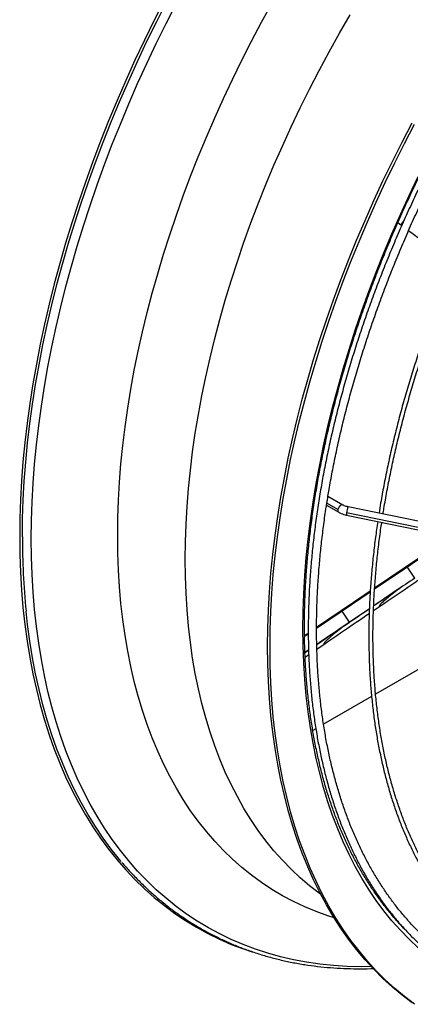
# Model space of a CAD drawing. Units: millimetres. Extents: x 5 to 414, y 3 to 291.
# Drawn here: x 293 to 297, y 65 to 74 of the extents above; entities that cross this region are included whole.
import ezdxf

# ---------------------------------------------------------------- set-up
doc = ezdxf.new("R2010")
doc.units = ezdxf.units.MM

msp = doc.modelspace()

# ---------------------------------------------------------------- linework, layer by layer
at = {"color": 7, "linetype": 'Continuous', "lineweight": 25}
for p, q in [((296.5455, 72.5415), (296.5729, 72.5214)), ((296.5729, 72.5214), (296.5814, 72.5151)), ((295.8893, 69.9456), (295.8902, 69.9512)), ((295.9919, 69.8905), (295.8896, 69.9495)), ((296.0378, 69.9331), (295.9002, 70.0125)), ((295.887, 69.9313), (295.9993, 69.8665)), ((297.211, 69.6281), (296.0723, 69.8614)), ((297.2253, 69.6824), (296.0866, 69.9157)), ((296.0711, 69.8403), (297.2099, 69.607)), ((296.7823, 69.4713), (296.3313, 69.1658)), ((296.6337, 69.3596), (296.3306, 69.1554)), ((296.7016, 69.257), (296.6337, 69.3596)), ((296.2903, 69.1283), (296.0313, 68.9531)), ((296.2909, 69.1385), (296.2442, 69.1068)), ((296.2506, 69.1112), (295.7952, 68.8008)), ((296.0313, 68.9531), (295.7952, 68.793)), ((296.0995, 68.8507), (296.0313, 68.9531)), ((296.2826, 68.9745), (296.0995, 68.8507)), ((296.3203, 68.9586), (296.3847, 69.0024)), ((295.7073, 68.7409), (295.6836, 68.7247)), ((295.7185, 68.7409), (295.6837, 68.7173)), ((295.7184, 68.7484), (295.7073, 68.7409)), ((295.7211, 68.594), (295.6875, 68.5711)), ((295.798, 68.6027), (295.8729, 68.6539)), ((295.6895, 68.5286), (295.7227, 68.5513)), ((296.8848, 68.5), (296.3401, 68.1855)), ((296.3033, 68.1642), (295.8597, 67.9081)), ((295.7882, 67.8669), (295.7599, 67.8505)), ((296.5754, 66.0528), (296.5737, 66.053))]:
    msp.add_line(p, q, dxfattribs=at)
at = {"color": 8, "linetype": 'Continuous', "lineweight": 25}
for p, q in [((296.6016, 72.5608), (296.5729, 72.5214)), ((296.5142, 69.2843), (296.3309, 69.1603)), ((296.2909, 69.138), (296.2483, 69.1094)), ((296.5494, 69.1544), (296.3221, 69)), ((296.3555, 69.1813), (296.3312, 69.1649)), ((296.3555, 69.1813), (296.3313, 69.1651)), ((296.5638, 69.1642), (296.5494, 69.1544)), ((295.927, 68.8866), (295.7952, 68.7969)), ((296.0296, 68.801), (295.7968, 68.642)), ((296.0584, 68.8228), (296.0296, 68.801)), ((295.6836, 68.7241), (295.7184, 68.7479)), ((295.7184, 68.7447), (295.6837, 68.721)), ((295.7184, 68.7481), (295.7083, 68.7413)), ((295.7212, 68.5904), (295.6876, 68.5673))]:
    msp.add_line(p, q, dxfattribs=at)
at = {"color": 8, "linetype": 'Continuous', "lineweight": 25, "flags": 128}
for points in [[(294.389, 74.5951), (294.2956, 74.4117), (294.2053, 74.2272), (294.118, 74.0417), (294.0337, 73.8554), (293.9526, 73.6685), (293.8747, 73.481), (293.8001, 73.293), (293.7288, 73.1048), (293.6608, 72.9164), (293.5963, 72.728), (293.5352, 72.5397), (293.4776, 72.3515), (293.4235, 72.1638), (293.373, 71.9765), (293.3261, 71.7898), (293.2828, 71.6038), (293.2432, 71.4188), (293.2072, 71.2347), (293.175, 71.0517), (293.1465, 70.8699), (293.1218, 70.6896), (293.1009, 70.5107), (293.0837, 70.3334), (293.0704, 70.1578), (293.0608, 69.9841), (293.0551, 69.8124), (293.0532, 69.6428), (293.0551, 69.4754), (293.0608, 69.3103), (293.0704, 69.1476), (293.0837, 68.9875), (293.1009, 68.83), (293.1218, 68.6753), (293.1465, 68.5234), (293.175, 68.3746), (293.2072, 68.2288), (293.2432, 68.0861), (293.2828, 67.9468), (293.3261, 67.8108), (293.373, 67.6783), (293.4235, 67.5493), (293.4776, 67.424), (293.5352, 67.3024), (293.5963, 67.1846), (293.6608, 67.0707), (293.7288, 66.9608), (293.8001, 66.8549), (293.8747, 66.7532), (293.9526, 66.6556), (294.0337, 66.5623), (294.118, 66.4732), (294.2053, 66.3886), (294.2956, 66.3084), (294.389, 66.2327), (294.4852, 66.1615), (294.5843, 66.095), (294.6861, 66.033), (294.7907, 65.9758), (294.8979, 65.9233), (295.0076, 65.8755), (295.1198, 65.8325), (295.1994, 65.8054)], [(293.0781, 69.6401), (293.08, 69.8094), (293.0857, 69.9808), (293.0953, 70.1542), (293.1086, 70.3294), (293.1257, 70.5064), (293.1466, 70.685), (293.1713, 70.865), (293.1997, 71.0464), (293.2319, 71.2291), (293.2677, 71.4128), (293.3073, 71.5976), (293.3505, 71.7832), (293.3973, 71.9696), (293.4478, 72.1565), (293.5017, 72.3439), (293.5593, 72.5317), (293.6202, 72.7197), (293.6847, 72.9078), (293.7525, 73.0958), (293.8237, 73.2837), (293.8982, 73.4713), (293.9759, 73.6585), (294.0569, 73.8451), (294.141, 74.031), (294.2281, 74.2161), (294.3183, 74.4003), (294.4115, 74.5834)], [(293.1601, 69.6222), (293.162, 69.7915), (293.1678, 69.9628), (293.1774, 70.1362), (293.1907, 70.3114), (293.2079, 70.4883), (293.2289, 70.6668), (293.2537, 70.8468), (293.2822, 71.0282), (293.3145, 71.2108), (293.3505, 71.3945), (293.3902, 71.5792), (293.4335, 71.7648), (293.4805, 71.9511), (293.5311, 72.138), (293.5853, 72.3254), (293.643, 72.5131), (293.7042, 72.701), (293.7689, 72.889), (293.8369, 73.077), (293.9084, 73.2648), (293.9831, 73.4522), (294.0611, 73.6393), (294.1423, 73.8258), (294.2267, 74.0115), (294.3141, 74.1965), (294.4046, 74.3805), (294.498, 74.5634)], [(293.958, 69.6511), (293.9599, 69.8136), (293.9656, 69.9781), (293.9751, 70.1446), (293.9885, 70.313), (294.0056, 70.483), (294.0265, 70.6547), (294.0512, 70.8277), (294.0797, 71.0022), (294.1118, 71.1778), (294.1477, 71.3544), (294.1872, 71.532), (294.2304, 71.7104), (294.2772, 71.8895), (294.3276, 72.0691), (294.3815, 72.2491), (294.4389, 72.4294), (294.4998, 72.6098), (294.5641, 72.7902), (294.6317, 72.9704), (294.7027, 73.1504), (294.7769, 73.33), (294.8544, 73.509), (294.935, 73.6874), (295.0187, 73.8649), (295.1054, 74.0416), (295.195, 74.2171), (295.2876, 74.3914), (295.383, 74.5644)], [(294.5816, 69.4324), (294.5835, 69.5931), (294.5893, 69.7559), (294.5988, 69.9206), (294.6122, 70.0871), (294.6294, 70.2554), (294.6503, 70.4253), (294.675, 70.5966), (294.7035, 70.7692), (294.7358, 70.943), (294.7717, 71.1178), (294.8113, 71.2936), (294.8545, 71.4701), (294.9014, 71.6473), (294.9519, 71.825), (295.0058, 72.0031), (295.0633, 72.1814), (295.1243, 72.3598), (295.1886, 72.5382), (295.2564, 72.7165), (295.3274, 72.8944), (295.4017, 73.0718), (295.4791, 73.2487), (295.5598, 73.4249), (295.6434, 73.6002), (295.7301, 73.7745), (295.8198, 73.9477), (295.9123, 74.1197), (296.0077, 74.2903), (296.1057, 74.4594)], [(295.6695, 68.7918), (295.6714, 68.9529), (295.6771, 69.116), (295.6867, 69.2811), (295.7001, 69.448), (295.7173, 69.6166), (295.7383, 69.7869), (295.7631, 69.9585), (295.7917, 70.1315), (295.8239, 70.3057), (295.8599, 70.4809), (295.8996, 70.6571), (295.943, 70.834), (295.99, 71.0116), (296.0405, 71.1897), (296.0946, 71.3681), (296.1522, 71.5468), (296.2133, 71.7257), (296.2778, 71.9044), (296.3457, 72.083), (296.4169, 72.2613), (296.4913, 72.4392), (296.569, 72.6165), (296.6497, 72.793), (296.7336, 72.9687)], [(296.0377, 69.9331), (296.0337, 69.9346), (296.0239, 69.9336), (296.0133, 69.9275), (296.0035, 69.9172), (295.996, 69.9042), (295.9919, 69.8905)], [(296.3006, 65.6693), (296.2075, 65.6685), (296.0783, 65.6715), (295.951, 65.6795), (295.8255, 65.6924), (295.702, 65.7103), (295.5806, 65.733), (295.4613, 65.7607), (295.3443, 65.7932), (295.2296, 65.8306), (295.1173, 65.8729), (295.0075, 65.9199), (294.9002, 65.9717), (294.7955, 66.0282), (294.6936, 66.0894), (294.5944, 66.1553), (294.498, 66.2258), (294.4046, 66.3008), (294.3141, 66.3804), (294.2267, 66.4643), (294.1423, 66.5527), (294.0611, 66.6454), (293.9831, 66.7424), (293.9084, 66.8436), (293.8369, 66.9489), (293.7689, 67.0583), (293.7042, 67.1716), (293.643, 67.2889), (293.5853, 67.41), (293.5311, 67.5348), (293.4805, 67.6633), (293.4335, 67.7953), (293.3902, 67.9308), (293.3505, 68.0697), (293.3145, 68.2119), (293.2822, 68.3572), (293.2537, 68.5057), (293.2289, 68.6571), (293.2079, 68.8114), (293.1907, 68.9685), (293.1774, 69.1282), (293.1678, 69.2905), (293.162, 69.4552), (293.1601, 69.6222)], [(295.9575, 66.1205), (295.8997, 66.1392), (295.7913, 66.1784), (295.6853, 66.2225), (295.5819, 66.2713), (295.4811, 66.3249), (295.383, 66.3831), (295.2876, 66.446), (295.195, 66.5134), (295.1054, 66.5854), (295.0187, 66.662), (294.935, 66.7429), (294.8544, 66.8282), (294.7769, 66.9178), (294.7027, 67.0117), (294.6317, 67.1097), (294.5641, 67.2119), (294.4998, 67.3181), (294.4389, 67.4282), (294.3815, 67.5421), (294.3276, 67.6599), (294.2772, 67.7813), (294.2304, 67.9064), (294.1872, 68.0349), (294.1477, 68.1669), (294.1118, 68.3021), (294.0797, 68.4406), (294.0512, 68.5822), (294.0265, 68.7268), (294.0056, 68.8743), (293.9885, 69.0245), (293.9751, 69.1775), (293.9656, 69.3329), (293.9599, 69.4909), (293.958, 69.6511)], [(295.8349, 66.3355), (295.8198, 66.3466), (295.7301, 66.4163), (295.6434, 66.4906), (295.5598, 66.5693), (295.4791, 66.6524), (295.4017, 66.7398), (295.3274, 66.8315), (295.2564, 66.9274), (295.1886, 67.0274), (295.1243, 67.1315), (295.0633, 67.2396), (295.0058, 67.3515), (294.9519, 67.4672), (294.9014, 67.5867), (294.8545, 67.7098), (294.8113, 67.8364), (294.7717, 67.9664), (294.7358, 68.0998), (294.7035, 68.2364), (294.675, 68.3761), (294.6503, 68.5189), (294.6294, 68.6645), (294.6122, 68.813), (294.5988, 68.9641), (294.5893, 69.1178), (294.5835, 69.2739), (294.5816, 69.4324)], [(296.7336, 65.8436), (296.6497, 65.9225), (296.569, 66.0057), (296.4913, 66.0934), (296.4169, 66.1853), (296.3457, 66.2814), (296.2778, 66.3816), (296.2133, 66.4859), (296.1522, 66.5942), (296.0946, 66.7064), (296.0405, 66.8224), (295.99, 66.9421), (295.943, 67.0655), (295.8996, 67.1923), (295.8599, 67.3227), (295.8239, 67.4563), (295.7917, 67.5932), (295.7631, 67.7333), (295.7383, 67.8763), (295.7173, 68.0223), (295.7001, 68.171), (295.6867, 68.3225), (295.6771, 68.4765), (295.6714, 68.633), (295.6695, 68.7918)]]:
    msp.add_lwpolyline(points, dxfattribs=at)
at = {"color": 7, "linetype": 'Continuous', "lineweight": 25, "flags": 128}
for points in [[(295.3431, 68.6286), (295.345, 68.7942), (295.3508, 68.962), (295.3603, 69.1318), (295.3737, 69.3034), (295.3909, 69.4767), (295.4119, 69.6516), (295.4366, 69.828), (295.4651, 70.0057), (295.4974, 70.1847), (295.5333, 70.3647), (295.573, 70.5457), (295.6163, 70.7276), (295.6633, 70.9101), (295.7138, 71.0932), (295.7679, 71.2767), (295.8256, 71.4605), (295.8867, 71.6445), (295.9512, 71.8285), (296.0191, 72.0124), (296.0904, 72.1961), (296.165, 72.3795), (296.2428, 72.5623), (296.3237, 72.7445), (296.4078, 72.9259), (296.495, 73.1065), (296.5851, 73.2861), (296.6782, 73.4645)], [(295.3649, 68.616), (295.3668, 68.7817), (295.3725, 68.9495), (295.3821, 69.1192), (295.3955, 69.2908), (295.4126, 69.4641), (295.4336, 69.6391), (295.4584, 69.8154), (295.4869, 69.9932), (295.5191, 70.1721), (295.5551, 70.3522), (295.5948, 70.5332), (295.6381, 70.715), (295.685, 70.8975), (295.7356, 71.0806), (295.7897, 71.2641), (295.8473, 71.4479), (295.9084, 71.6319), (295.973, 71.8159), (296.0409, 71.9999), (296.1122, 72.1836), (296.1867, 72.3669), (296.2645, 72.5497), (296.3455, 72.7319), (296.4296, 72.9134), (296.5167, 73.094), (296.6069, 73.2735), (296.7, 73.4519)], [(293.9918, 66.6394), (293.9759, 66.6583), (293.8982, 66.7557), (293.8237, 66.8573), (293.7525, 66.963), (293.6847, 67.0727), (293.6202, 67.1864), (293.5593, 67.304), (293.5017, 67.4254), (293.4478, 67.5505), (293.3973, 67.6792), (293.3505, 67.8115), (293.3073, 67.9472), (293.2677, 68.0863), (293.2319, 68.2287), (293.1997, 68.3742), (293.1713, 68.5228), (293.1466, 68.6743), (293.1257, 68.8288), (293.1117, 68.9541)], [(296.6782, 65.3341), (296.5851, 65.405), (296.495, 65.4805), (296.4078, 65.5604), (296.3237, 65.6448), (296.2428, 65.7335), (296.165, 65.8265), (296.0904, 65.9238), (296.0191, 66.0252), (295.9512, 66.1307), (295.8867, 66.2402), (295.8256, 66.3536), (295.7679, 66.4709), (295.7138, 66.592), (295.6633, 66.7167), (295.6163, 66.845), (295.573, 66.9768), (295.5333, 67.112), (295.4974, 67.2505), (295.4651, 67.3922), (295.4366, 67.5371), (295.4119, 67.6849), (295.3909, 67.8356), (295.3737, 67.9891), (295.3603, 68.1452), (295.3508, 68.3039), (295.345, 68.4651), (295.3431, 68.6286)], [(296.7, 65.3216), (296.6069, 65.3925), (296.5167, 65.4679), (296.4296, 65.5479), (296.3455, 65.6322), (296.2645, 65.721), (296.1867, 65.814), (296.1122, 65.9112), (296.0409, 66.0126), (295.973, 66.1181), (295.9084, 66.2276), (295.8473, 66.3411), (295.7897, 66.4583), (295.7356, 66.5794), (295.685, 66.7041), (295.6381, 66.8324), (295.5948, 66.9642), (295.5551, 67.0995), (295.5191, 67.238), (295.4869, 67.3797), (295.4584, 67.5245), (295.4336, 67.6723), (295.4126, 67.823), (295.3955, 67.9765), (295.3821, 68.1326), (295.3725, 68.2914), (295.3668, 68.4525), (295.3649, 68.616)]]:
    msp.add_lwpolyline(points, dxfattribs=at)
at = {"color": 8, "linetype": 'Continuous', "lineweight": 25}
for centre, radius, start, end in [((296.0124, 69.8837), 0.0216, 161.63637, 232.77606), ((296.1142, 69.8486), 0.0438, 162.9358, 190.88536), ((296.2142, 69.853), 0.1422, 153.85559, 176.5948), ((299.8729, 69.6294), 6.7948, 179.90948, 185.70345)]:
    msp.add_arc(centre, radius, start, end, dxfattribs=at)
at = {"color": 7, "linetype": 'Continuous', "lineweight": 25}
for points, knots in [([(297.6277, 73.3258), (297.6057, 73.2871), (297.554, 73.196), (297.4756, 73.0511), (297.3919, 72.8914), (297.311, 72.7306), (297.2327, 72.5689), (297.1572, 72.4064), (297.0845, 72.2432), (297.0146, 72.0794), (296.9477, 71.9151), (296.8836, 71.7506), (296.8226, 71.5858), (296.7647, 71.4209), (296.7098, 71.256), (296.658, 71.0913), (296.6094, 70.9268), (296.564, 70.7627), (296.5218, 70.5991), (296.483, 70.4361), (296.4473, 70.2739), (296.4151, 70.1125), (296.3897, 69.9736), (296.3764, 69.8889), (296.3714, 69.8573)], [0, 0, 0, 0, 0.03465, 0.081518, 0.128385, 0.175253, 0.22212, 0.268988, 0.315857, 0.362725, 0.409594, 0.456464, 0.503334, 0.550205, 0.597076, 0.643948, 0.690821, 0.737695, 0.784569, 0.831445, 0.878321, 0.925198, 0.972077, 1, 1, 1, 1]), ([(296.4091, 69.8496), (296.4117, 69.8665), (296.4223, 69.9362), (296.4444, 70.0599), (296.4755, 70.2203), (296.5101, 70.3817), (296.5479, 70.5439), (296.589, 70.7067), (296.6333, 70.8701), (296.6809, 71.0339), (296.7316, 71.1981), (296.7854, 71.3624), (296.8423, 71.5267), (296.9023, 71.6911), (296.9653, 71.8552), (297.0313, 72.0191), (297.1001, 72.1825), (297.1718, 72.3454), (297.2464, 72.5077), (297.3237, 72.6691), (297.4037, 72.8297), (297.4863, 72.9894), (297.5717, 73.1477), (297.63, 73.2535), (297.6604, 73.306), (297.6608, 73.3067)], [0, 0, 0, 0, 0.015077, 0.0619442, 0.1088123, 0.1556814, 0.2025514, 0.2494223, 0.2962941, 0.3431667, 0.39004, 0.4369142, 0.483789, 0.5306644, 0.5775405, 0.6244171, 0.6712943, 0.7181718, 0.7650498, 0.8119281, 0.8588066, 0.9056854, 0.9525644, 0.9994434, 1, 1, 1, 1]), ([(296.6187, 66.0055), (296.615, 66.0091), (296.5857, 66.0379), (296.5332, 66.0959), (296.4616, 66.1796), (296.3931, 66.2674), (296.3274, 66.3589), (296.2648, 66.4541), (296.2052, 66.5529), (296.1486, 66.6553), (296.0951, 66.7611), (296.0447, 66.8702), (295.9976, 66.9828), (295.9536, 67.0985), (295.9128, 67.2175), (295.8752, 67.3395), (295.841, 67.4645), (295.81, 67.5925), (295.7824, 67.7233), (295.7581, 67.8569), (295.7371, 67.9931), (295.7195, 68.1318), (295.7053, 68.2731), (295.6945, 68.4167), (295.6872, 68.5626), (295.6836, 68.6942), (295.6828, 68.8036), (295.6834, 68.9139), (295.6864, 69.0423), (295.6933, 69.1966), (295.7037, 69.3527), (295.7174, 69.5104), (295.7345, 69.6696), (295.7551, 69.8303), (295.779, 69.9922), (295.8062, 70.1553), (295.8368, 70.3196), (295.8708, 70.4847), (295.908, 70.6507), (295.9485, 70.8175), (295.9922, 70.9849), (296.0392, 71.1527), (296.0893, 71.321), (296.1426, 71.4895), (296.199, 71.6582), (296.2585, 71.8269), (296.321, 71.9955), (296.3866, 72.1639), (296.455, 72.332), (296.5264, 72.4996), (296.6006, 72.6667), (296.6776, 72.8332), (296.7575, 72.9988), (296.8182, 73.1213), (296.8531, 73.1883), (296.8596, 73.2007)], [0, 0, 0, 0, 0.002805, 0.022679, 0.042544, 0.062398, 0.082243, 0.102077, 0.121902, 0.141717, 0.161524, 0.181323, 0.201114, 0.220899, 0.240678, 0.260452, 0.280222, 0.299989, 0.319752, 0.339513, 0.359273, 0.379031, 0.398788, 0.418544, 0.438301, 0.458057, 0.471197, 0.481587, 0.501343, 0.521101, 0.540858, 0.560616, 0.580376, 0.600135, 0.619896, 0.639658, 0.65942, 0.679184, 0.698948, 0.718713, 0.738479, 0.758245, 0.778013, 0.797781, 0.81755, 0.837319, 0.857089, 0.87686, 0.896631, 0.916403, 0.936174, 0.955947, 0.975719, 0.995492, 1, 1, 1, 1]), ([(296.8985, 73.1783), (296.8755, 73.1335), (296.8244, 73.0341), (296.7484, 72.8788), (296.6699, 72.7127), (296.5943, 72.5459), (296.5216, 72.3785), (296.4517, 72.2106), (296.3847, 72.0423), (296.3208, 71.8737), (296.2598, 71.7049), (296.2019, 71.5361), (296.1471, 71.3674), (296.0955, 71.1988), (296.0471, 71.0306), (296.0018, 70.8627), (295.9598, 70.6954), (295.9211, 70.5288), (295.8857, 70.3629), (295.8536, 70.1979), (295.8248, 70.0338), (295.7995, 69.8709), (295.7775, 69.7092), (295.7589, 69.5488), (295.7437, 69.3898), (295.732, 69.2324), (295.7237, 69.0767), (295.7189, 68.9227), (295.7175, 68.7706), (295.7195, 68.6204), (295.7251, 68.4723), (295.734, 68.3264), (295.7464, 68.1828), (295.7623, 68.0416), (295.7816, 67.9028), (295.8043, 67.7667), (295.8304, 67.6331), (295.8599, 67.5024), (295.8927, 67.3745), (295.9289, 67.2496), (295.9684, 67.1277), (296.0112, 67.0089), (296.0573, 66.8933), (296.1066, 66.7811), (296.1591, 66.6722), (296.2147, 66.5667), (296.2735, 66.4648), (296.3354, 66.3664), (296.4002, 66.2717), (296.4681, 66.1808), (296.5222, 66.1141), (296.5536, 66.0776), (296.5607, 66.0693)], [0, 0, 0, 0, 0.016673, 0.037033, 0.057393, 0.077753, 0.098113, 0.118474, 0.138835, 0.159197, 0.179559, 0.199921, 0.220285, 0.240648, 0.261013, 0.281378, 0.301743, 0.32211, 0.342477, 0.362845, 0.383213, 0.403583, 0.423953, 0.444325, 0.464697, 0.48507, 0.505443, 0.525817, 0.546192, 0.566568, 0.586944, 0.60732, 0.627696, 0.648072, 0.668448, 0.688823, 0.709197, 0.729569, 0.74994, 0.770308, 0.790673, 0.811034, 0.831392, 0.851744, 0.872091, 0.892432, 0.912767, 0.933094, 0.953413, 0.973724, 0.994026, 1, 1, 1, 1]), ([(295.8902, 69.9512), (295.8969, 69.993), (295.9121, 70.0887), (295.9398, 70.2396), (295.9727, 70.4037), (296.009, 70.5687), (296.0485, 70.7344), (296.0914, 70.9007), (296.1374, 71.0676), (296.1867, 71.2349), (296.2391, 71.4024), (296.2946, 71.5702), (296.3532, 71.7379), (296.4148, 71.9057), (296.4795, 72.0732), (296.5471, 72.2404), (296.6176, 72.4072), (296.6909, 72.5735), (296.7671, 72.7392), (296.8461, 72.904), (296.9194, 73.0518), (296.9674, 73.1441), (296.9873, 73.1822)], [0, 0, 0, 0, 0.039755, 0.091086, 0.142419, 0.193754, 0.245091, 0.296429, 0.34777, 0.399112, 0.450455, 0.501801, 0.553147, 0.604495, 0.655844, 0.707195, 0.758546, 0.809898, 0.861251, 0.912605, 0.963959, 1, 1, 1, 1]), ([(296.645, 72.4683), (296.684, 72.4397), (296.7726, 72.3747), (296.8596, 72.309), (296.9083, 72.2723)], [0, 0, 0, 0, 0.44028, 1, 1, 1, 1]), ([(296.6188, 66.1198), (296.6064, 66.1343), (296.5701, 66.1766), (296.5123, 66.2495), (296.4463, 66.3397), (296.3834, 66.4338), (296.3234, 66.5314), (296.2665, 66.6326), (296.2126, 66.7373), (296.1619, 66.8453), (296.1144, 66.9568), (296.07, 67.0714), (296.0289, 67.1893), (295.991, 67.3103), (295.9563, 67.4343), (295.925, 67.5612), (295.897, 67.691), (295.8724, 67.8235), (295.8511, 67.9587), (295.8331, 68.0965), (295.8186, 68.2368), (295.8074, 68.3794), (295.7997, 68.5244), (295.7954, 68.6715), (295.7945, 68.8207), (295.797, 68.9719), (295.8029, 69.1249), (295.8123, 69.2797), (295.8251, 69.4362), (295.8412, 69.5942), (295.861, 69.7538), (295.8771, 69.871), (295.8876, 69.9353), (295.8893, 69.9456)], [0, 0, 0, 0, 0.017659, 0.05142, 0.085169, 0.118904, 0.152625, 0.186332, 0.220027, 0.25371, 0.287382, 0.321045, 0.354699, 0.388346, 0.421986, 0.455622, 0.489252, 0.52288, 0.556505, 0.590127, 0.623749, 0.657369, 0.690989, 0.724608, 0.758228, 0.791848, 0.825469, 0.859091, 0.892713, 0.926337, 0.959961, 0.993587, 1, 1, 1, 1]), ([(295.9993, 69.8665), (296.0031, 69.8644), (296.0141, 69.8584), (296.0342, 69.8501), (296.0549, 69.8438), (296.0674, 69.8411), (296.0711, 69.8403)], [0, 0, 0, 0, 0.181427, 0.523082, 0.858896, 1, 1, 1, 1]), ([(296.0866, 69.9157), (296.0832, 69.9164), (296.0733, 69.9186), (296.058, 69.9234), (296.0454, 69.9289), (296.0395, 69.9322), (296.0378, 69.9331)], [0, 0, 0, 0, 0.1803, 0.526997, 0.867503, 1, 1, 1, 1]), ([(296.3594, 69.7812), (296.3523, 69.7323), (296.3376, 69.6306), (296.3195, 69.4777), (296.304, 69.3222), (296.292, 69.1683), (296.2835, 69.0161), (296.2784, 68.8656), (296.2767, 68.717), (296.2785, 68.5704), (296.2837, 68.4258), (296.2924, 68.2834), (296.3045, 68.1433), (296.32, 68.0056), (296.3389, 67.8704), (296.3613, 67.7378), (296.387, 67.6079), (296.4161, 67.4808), (296.4486, 67.3565), (296.4844, 67.2352), (296.5235, 67.1169), (296.5658, 67.0018), (296.6114, 66.8899), (296.6603, 66.7813), (296.7122, 66.6761), (296.7674, 66.5744), (296.8256, 66.4762), (296.8868, 66.3816), (296.9511, 66.2908), (297.0152, 66.2074), (297.059, 66.1558), (297.0794, 66.1319)], [0, 0, 0, 0, 0.032185, 0.066926, 0.101668, 0.136412, 0.171155, 0.2059, 0.240645, 0.27539, 0.310136, 0.344882, 0.379629, 0.414375, 0.449121, 0.483866, 0.51861, 0.553352, 0.588093, 0.622832, 0.657568, 0.692301, 0.727029, 0.761753, 0.796472, 0.831186, 0.865893, 0.900593, 0.935286, 0.969971, 1, 1, 1, 1]), ([(297.1084, 66.1571), (297.0962, 66.1714), (297.0606, 66.2129), (297.0038, 66.2847), (296.9391, 66.3735), (296.8774, 66.4661), (296.8187, 66.5622), (296.7631, 66.662), (296.7106, 66.7652), (296.6613, 66.8718), (296.6151, 66.9817), (296.5721, 67.0949), (296.5323, 67.2113), (296.4959, 67.3307), (296.4627, 67.4531), (296.4328, 67.5785), (296.4063, 67.7067), (296.3831, 67.8376), (296.3633, 67.9711), (296.3469, 68.1072), (296.3339, 68.2457), (296.3243, 68.3865), (296.3181, 68.5296), (296.3153, 68.6748), (296.316, 68.8221), (296.3201, 68.9712), (296.3276, 69.1222), (296.3386, 69.2749), (296.3529, 69.4291), (296.3709, 69.5849), (296.3858, 69.6998), (296.3956, 69.763), (296.3973, 69.7735)], [0, 0, 0, 0, 0.0182941, 0.0531667, 0.0880336, 0.1228926, 0.157744, 0.192588, 0.2274251, 0.2622558, 0.2970807, 0.3319004, 0.3667156, 0.4015268, 0.4363347, 0.4711399, 0.5059427, 0.5407438, 0.5755434, 0.6103421, 0.64514, 0.6799374, 0.7147347, 0.749532, 0.7843293, 0.819127, 0.853925, 0.8887235, 0.9235225, 0.9583222, 0.9931225, 1, 1, 1, 1]), ([(296.9216, 69.5638), (296.8158, 69.4925), (296.6269, 69.3651), (296.4384, 69.2375), (296.3555, 69.1813)], [0, 0, 0, 0, 0.559806, 1, 1, 1, 1]), ([(296.9474, 69.5703), (296.9312, 69.5594), (296.8264, 69.4893), (296.722, 69.419), (296.6337, 69.3596)], [0, 0, 0, 0, 0.154304, 1, 1, 1, 1]), ([(296.3847, 69.0024), (296.4815, 69.0683), (296.6542, 69.1858), (296.826, 69.3025), (296.9016, 69.3538)], [0, 0, 0, 0, 0.560012, 1, 1, 1, 1]), ([(296.6337, 69.3596), (296.6109, 69.3454), (296.5704, 69.32), (296.5314, 69.2952), (296.5142, 69.2843)], [0, 0, 0, 0, 0.560248, 1, 1, 1, 1]), ([(296.7016, 69.257), (296.5885, 69.1809), (296.4615, 69.0955), (296.3359, 69.0105), (296.3222, 69.0012)], [0, 0, 0, 0, 0.890756, 1, 1, 1, 1]), ([(296.3555, 69.1813), (296.3842, 69.2002), (296.4357, 69.234), (296.4902, 69.2689), (296.5142, 69.2843)], [0, 0, 0, 0, 0.559511, 1, 1, 1, 1]), ([(296.5494, 69.1544), (296.5296, 69.1391), (296.4902, 69.1086), (296.4421, 69.0689), (296.4103, 69.0409), (296.3914, 69.0226), (296.3805, 69.0111), (296.3736, 69.0023), (296.3736, 68.9983), (296.381, 69.0011), (296.3847, 69.0024)], [0, 0, 0, 0, 0.191848, 0.381574, 0.568847, 0.65622, 0.742971, 0.829185, 0.914952, 1, 1, 1, 1]), ([(296.0313, 68.9531), (296.0115, 68.9406), (295.9761, 68.9182), (295.942, 68.8963), (295.927, 68.8866)], [0, 0, 0, 0, 0.560115, 1, 1, 1, 1]), ([(296.0995, 68.8507), (296.0101, 68.7901), (295.9089, 68.7215), (295.8085, 68.6533), (295.7967, 68.6453)], [0, 0, 0, 0, 0.882769, 1, 1, 1, 1]), ([(295.8729, 68.6539), (295.9688, 68.7193), (296.1054, 68.8124), (296.2409, 68.9046), (296.2812, 68.932)], [0, 0, 0, 0, 0.702492, 1, 1, 1, 1]), ([(296.0296, 68.801), (296.0112, 68.7867), (295.9747, 68.7581), (295.9291, 68.7201), (295.8982, 68.6925), (295.8793, 68.6742), (295.868, 68.6624), (295.8607, 68.6532), (295.8607, 68.6492), (295.8688, 68.6523), (295.8729, 68.6539)], [0, 0, 0, 0, 0.190246, 0.3789666, 0.5659354, 0.6534406, 0.7405205, 0.8272677, 0.9137979, 1, 1, 1, 1]), ([(293.9958, 66.6348), (293.9993, 66.6306), (294.0279, 66.5957), (294.0844, 66.5338), (294.1655, 66.4495), (294.2496, 66.3695), (294.3364, 66.2935), (294.4259, 66.2215), (294.5179, 66.1537), (294.6125, 66.09), (294.7096, 66.0304), (294.8091, 65.9751), (294.9109, 65.924), (295.0151, 65.8772), (295.1216, 65.8347), (295.2302, 65.7965), (295.3409, 65.7627), (295.4537, 65.7332), (295.5685, 65.7082), (295.6851, 65.6875), (295.8037, 65.6713), (295.924, 65.6595), (296.046, 65.6521), (296.1698, 65.6495), (296.2606, 65.6498), (296.3107, 65.6523), (296.3185, 65.6526)], [0, 0, 0, 0, 0.006226, 0.051078, 0.095906, 0.14071, 0.185494, 0.230259, 0.275008, 0.319744, 0.364472, 0.409195, 0.453918, 0.498643, 0.543375, 0.588118, 0.632874, 0.677649, 0.722443, 0.767259, 0.812098, 0.856962, 0.90185, 0.946762, 0.991698, 1, 1, 1, 1]), ([(296.9124, 65.8343), (296.8992, 65.845), (296.8584, 65.878), (296.7929, 65.9377), (296.7159, 66.0131), (296.6584, 66.0746), (296.6266, 66.1109), (296.6188, 66.1198)], [0, 0, 0, 0, 0.126003, 0.389094, 0.652105, 0.915022, 1, 1, 1, 1]), ([(296.5607, 66.0693), (296.5737, 66.0546), (296.6112, 66.0121), (296.6753, 65.9447), (296.7541, 65.8685), (296.8356, 65.7964), (296.9197, 65.7282), (297.0066, 65.6646), (297.0686, 65.6218), (297.1023, 65.6015), (297.1054, 65.5996)], [0, 0, 0, 0, 0.079936, 0.230873, 0.381765, 0.532603, 0.683393, 0.834142, 0.984859, 1, 1, 1, 1])]:
    msp.add_open_spline(points, degree=3, knots=knots, dxfattribs=at)
at = {"color": 8, "linetype": 'Continuous', "lineweight": 25}
for points, knots in [([(296.9482, 69.5764), (296.8896, 69.537), (296.7446, 69.4397), (296.6002, 69.3422), (296.5142, 69.2843)], [0, 0, 0, 0, 0.404886, 1, 1, 1, 1]), ([(296.2909, 69.1374), (296.2061, 69.0799), (296.0402, 68.9674), (295.8756, 68.8552), (295.7952, 68.8003)], [0, 0, 0, 0, 0.511086, 1, 1, 1, 1]), ([(296.2906, 69.1331), (296.2552, 69.1092), (296.1334, 69.0268), (296.0127, 68.9448), (295.927, 68.8866)], [0, 0, 0, 0, 0.290318, 1, 1, 1, 1]), ([(296.2826, 68.9732), (296.2746, 68.9678), (296.1904, 68.9106), (296.1059, 68.853), (296.0296, 68.801)], [0, 0, 0, 0, 0.095063, 1, 1, 1, 1]), ([(295.7952, 68.8002), (295.818, 68.8153), (295.8608, 68.8438), (295.906, 68.873), (295.927, 68.8866)], [0, 0, 0, 0, 0.533206, 1, 1, 1, 1])]:
    msp.add_open_spline(points, degree=3, knots=knots, dxfattribs=at)

doc.saveas('drawing.dxf')
